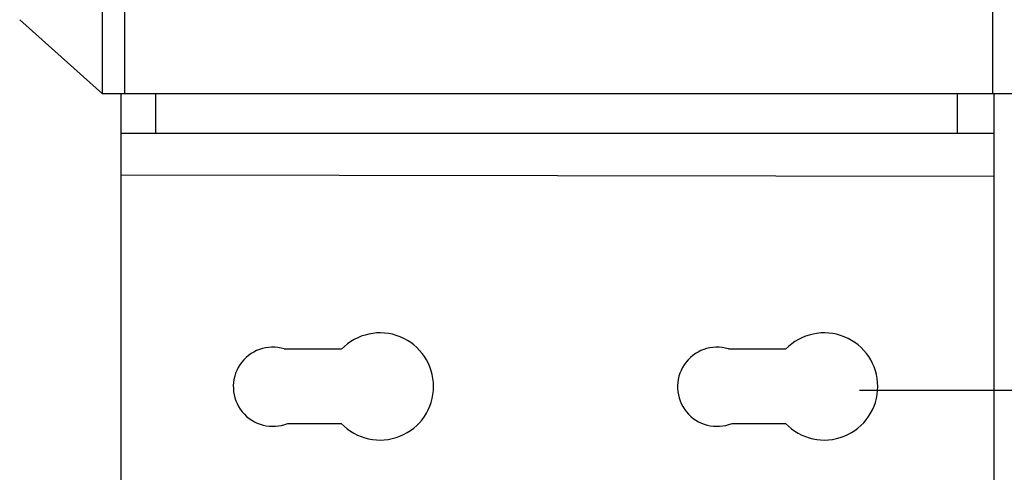
# Model space of a CAD drawing. Units: millimetres. Extents: x 1 to 374, y 3 to 101.
# Drawn here: x 161 to 163, y 85 to 86 of the extents above; entities that cross this region are included whole.
import ezdxf

# ---------------------------------------------------------------- set-up
doc = ezdxf.new("R2010")
doc.units = ezdxf.units.MM
doc.styles.add('N-TRON-B', font='txt')
doc.dimstyles.new('N-Tron 0.0000', dxfattribs={"dimtxt": 0.15, "dimasz": 0.12, "dimexe": 0.15, "dimexo": 0.06, "dimgap": 0.0375, "dimtad": 0, "dimzin": 0, "dimdsep": 46, "dimtxsty": 'N-TRON-B', "dimcen": 0.1, "dimclrd": 5, "dimclre": 5, "dimclrt": 5, "dimadec": 0, "dimazin": 0, "dimtfac": 1, "dimtofl": 0, "dimtmove": 0, "dimatfit": 3, "dimfxl": 1, "dimtfillclr": 5, "dimtolj": 1, "dimtzin": 0, "dimlwd": -1, "dimlwe": -1, "dimarcsym": 0})

# ---------------------------------------------------------------- blocks, each defined once
blk = doc.blocks.new('*D21')
at = {"color": 5, "transparency": 16777216}
for p, q in [((162.461, 92.2412), (163.3959, 92.2412)), ((163.2459, 92.1212), (163.2459, 89.6037)), ((163.2459, 85.6683), (163.2459, 88.1858)), ((162.461, 85.5483), (163.3959, 85.5483))]:
    blk.add_line(p, q, dxfattribs=at)
for points in [[(163.2259, 92.1212), (163.2659, 92.1212), (163.2459, 92.2412)], [(163.2259, 85.6683), (163.2659, 85.6683), (163.2459, 85.5483)]]:
    blk.add_solid(points, dxfattribs=at)
at = {"layer": 'DEFPOINTS', "color": 0, "transparency": 16777216}
for p in [(162.401, 92.2412), (162.401, 85.5483), (163.2459, 85.5483)]:
    blk.add_point(p, dxfattribs=at)
at = {"color": 5, "transparency": 16777216, "char_height": 0.15, "attachment_point": 5, "rotation": 90, "style": 'N-TRON-B'}
for s, insert in [('\\A1;[170.00mm]', (163.3977, 88.8947)), ('\\A1;6.69', (163.1334, 88.8947))]:
    blk.add_mtext(s, dxfattribs=dict(at, insert=insert))

msp = doc.modelspace()

# ---------------------------------------------------------------- linework, layer by layer
for p, q in [((161.4378, 85.9489), (161.4378, 91.8544)), ((161.4678, 85.9489), (161.4678, 91.8544)), ((162.6405, 91.8544), (162.6405, 85.9489)), ((161.3258, 86.0489), (161.4378, 85.9489)), ((162.6705, 85.9489), (161.4378, 85.9489)), ((161.4627, 85.9489), (161.4627, 85.3708)), ((162.6427, 85.9489), (161.4627, 85.9489)), ((161.5098, 85.8956), (161.5098, 85.9489)), ((162.5934, 85.8956), (162.5934, 85.9489)), ((162.6427, 85.3708), (162.6427, 85.9489)), ((161.4627, 85.8956), (162.6427, 85.8956)), ((161.4627, 85.8391), (162.6427, 85.8376)), ((161.6834, 85.6041), (161.7604, 85.6041)), ((162.2838, 85.6041), (162.3608, 85.6041)), ((161.6882, 85.5032), (161.7604, 85.5032)), ((162.2886, 85.5032), (162.3608, 85.5032))]:
    msp.add_line(p, q)
for centre, radius, start, end in [((161.8128, 85.5532), 0.0724, 223.6931, 136.0849), ((162.4132, 85.5532), 0.0724, 223.6931, 136.0849), ((161.668, 85.5528), 0.0535, 73.3171, 292.1157), ((162.2684, 85.5528), 0.0535, 73.3171, 292.1157)]:
    msp.add_arc(centre, radius, start, end)

# ---------------------------------------------------------------- dimensions: what is measured, and where the dimension line sits
dim = msp.add_linear_dim(base=(163.2459, 85.5483), p1=(162.401, 92.2412), p2=(162.401, 85.5483), angle=90, dimstyle='N-Tron 0.0000', override={"dimpost": '\\X'})
dim.commit()
dim.dimension.update_dxf_attribs({"geometry": '*D21', "text_midpoint": (163.2459, 88.8947), "dimtype": 160})

doc.saveas('drawing.dxf')
